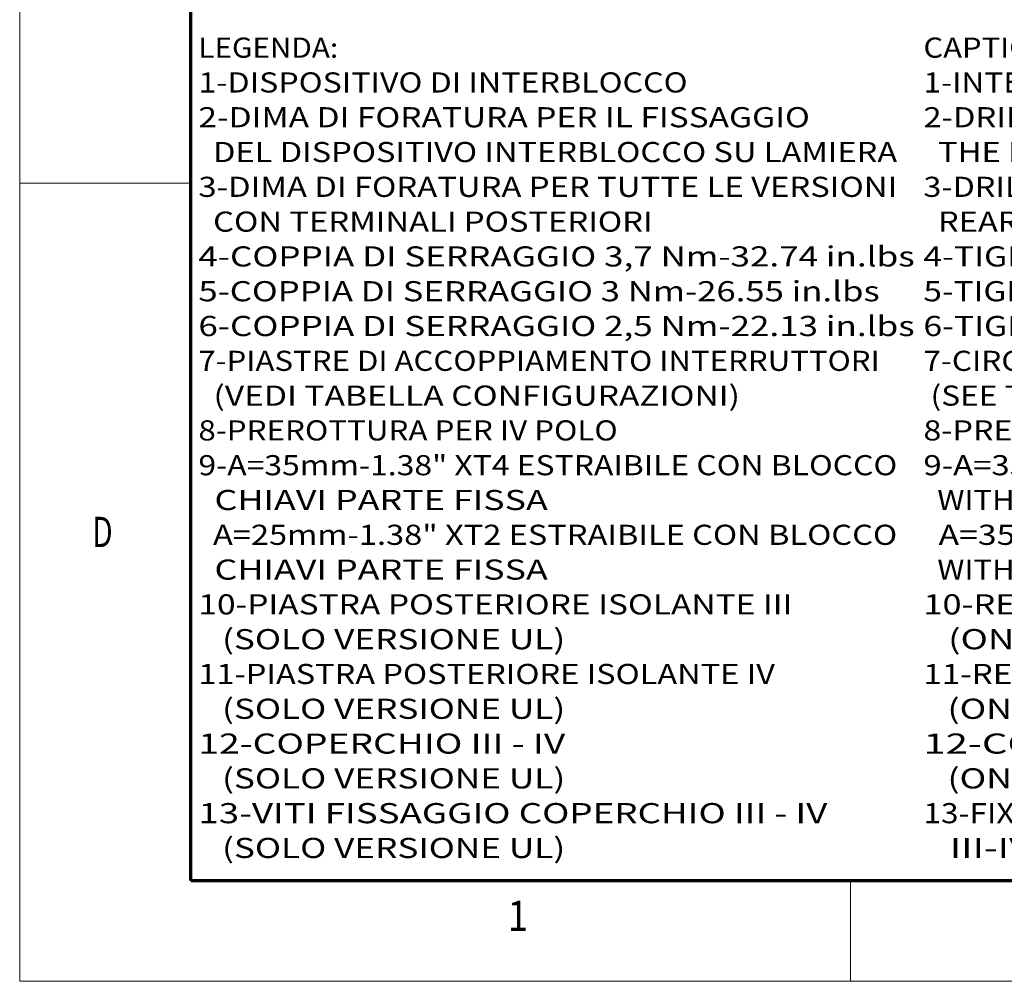
# Model space of a CAD drawing. Extents: x 0 to 420, y 0 to 297.
# Drawn here: x 0 to 98, y 0 to 95 of the extents above; entities that cross this region are included whole.
import ezdxf
from ezdxf.enums import TextEntityAlignment as Align

# ---------------------------------------------------------------- set-up
doc = ezdxf.new("R2010")
doc.units = 0
doc.layers.get('0').update_dxf_attribs({"lineweight": 13})
doc.layers.add('General', color=7, linetype='Continuous', lineweight=13)
doc.styles.get("Standard").update_dxf_attribs({"font": 'isocp.shx'})

# ---------------------------------------------------------------- blocks, each defined once
blk = doc.blocks.new('BLOCK45')
at = {"color": 7, "lineweight": 13}
for s, p, p2 in [('LEGENDA:', (4, 163.224777), (17.878962, 163.224777)), ('1-DISPOSITIVO DI INTERBLOCCO', (4, 159.76944), (52.576378, 159.76944)), ('2-DIMA DI FORATURA PER IL FISSAGGIO', (4, 156.314117), (64.720474, 156.314117)), ('  DEL DISPOSITIVO INTERBLOCCO SU LAMIERA', (4, 152.85878), (73.394829, 152.85878)), ('3-DIMA DI FORATURA PER TUTTE LE VERSIONI', (4, 149.403458), (73.394829, 149.403458)), ('  CON TERMINALI POSTERIORI', (4, 145.94812), (49.106636, 145.94812)), ('4-COPPIA DI SERRAGGIO 3,7 Nm-32.74 in.lbs', (4, 142.492783), (75.1297, 142.492783)), ('5-COPPIA DI SERRAGGIO 3 Nm-26.55 in.lbs', (4, 139.03746), (71.659958, 139.03746)), ('6-COPPIA DI SERRAGGIO 2,5 Nm-22.13 in.lbs', (4, 135.582123), (75.1297, 135.582123)), ('7-PIASTRE DI ACCOPPIAMENTO INTERRUTTORI', (4, 132.126801), (71.659958, 132.126801)), ('  (VEDI TABELLA CONFIGURAZIONI)', (4, 128.671463), (57.780991, 128.671463)), ('8-PREROTTURA PER IV POLO', (4, 125.216133), (45.636894, 125.216133)), ('9-A=35mm-1.38" XT4 ESTRAIBILE CON BLOCCO', (4, 121.760803), (73.394829, 121.760803)), ('  CHIAVI PARTE FISSA', (4, 118.305473), (38.697411, 118.305473)), ('  A=25mm-1.38" XT2 ESTRAIBILE CON BLOCCO', (4, 114.850143), (73.394829, 114.850143)), ('  CHIAVI PARTE FISSA', (4, 111.394814), (38.697411, 111.394814)), ('10-PIASTRA POSTERIORE ISOLANTE III', (4, 107.939484), (62.985603, 107.939484)), ('   (SOLO VERSIONE UL)', (4, 104.484154), (40.432281, 104.484154)), ('11-PIASTRA POSTERIORE ISOLANTE IV', (4, 101.028824), (61.250732, 101.028824)), ('   (SOLO VERSIONE UL)', (4, 97.573494), (40.432281, 97.573494)), ('12-COPERCHIO III - IV', (4, 94.118164), (40.432281, 94.118164)), ('   (SOLO VERSIONE UL)', (4, 90.662834), (40.432281, 90.662834)), ('13-VITI FISSAGGIO COPERCHIO III - IV', (4, 87.207504), (66.455345, 87.207504)), ('   (SOLO VERSIONE UL)', (4, 83.752174), (40.432281, 83.752174))]:
    blk.add_text(s, height=2, dxfattribs=at).set_placement(p, p2, align=Align.FIT)
blk = doc.blocks.new('BLOCK46')
at = {"color": 7, "lineweight": 13}
for s, p, p2 in [('CAPTION:', (76, 163.224777), (89.87896, 163.224777)), ('1-INTERLOCK DEVICE', (76, 159.76944), (107.227669, 159.76944)), ('2-DRILLING TEMPLATE FOR FIXING', (76, 156.314117), (128.046112, 156.314117)), ('  THE INTERLOCK DEVICE ON SHEET STEEL', (76, 152.85878), (140.190216, 152.85878)), ('3-DRILLING TEMPLATE FOR ALL', (76, 149.403458), (122.841507, 149.403458)), ('  REAR TERMINAL VERSION', (76, 145.94812), (115.902023, 145.94812)), ('4-TIGHTENING TORQUE 3,7 Nm-32.74 in.lbs', (76, 142.492783), (143.659958, 142.492783)), ('5-TIGHTENING TORQUE 3 Nm-26.55 in.lbs', (76, 139.03746), (140.190216, 139.03746)), ('6-TIGHTENING TORQUE 2,5 Nm-22,13 in.lbs', (76, 135.582123), (143.659958, 135.582123)), ('7-CIRCUIT BREAKER COUPLING PLATE', (76, 132.126801), (131.515869, 132.126801)), (' (SEE THE CONFIGURATION REFERENCE TABLES)', (76, 128.671463), (147.1297, 128.671463)), ('8-PRE-BREACKING FOR IV POLES', (76, 125.216133), (124.576378, 125.216133)), ('9-A=35mm-1.38" FOR XT4 FIXED PART', (76, 121.760803), (133.250732, 121.760803)), ('  WITHDRAWABLE WITH PADLOCK DEVICE', (76, 118.305473), (134.985596, 118.305473)), ('  A=35mm-1.38" FOR XT2 FIXED PART', (76, 114.850143), (133.250732, 114.850143)), ('  WITHDRAWABLE WITH PADLOCK DEVICE', (76, 111.394814), (134.985596, 111.394814)), ('10-REAR PLATE INSULATING III', (76, 107.939484), (124.576378, 107.939484)), ('   (ONLY  UL VERSION)', (76, 104.484154), (112.432281, 104.484154)), ('11-REAR PLATE INSULATING IV', (76, 101.028824), (122.841507, 101.028824)), ('   (ONLY UL VERSION)', (76, 97.573494), (110.697411, 97.573494)), ('12-COVER III - IV', (76, 94.118164), (105.492798, 94.118164)), ('   (ONLY UL VERSION)', (76, 90.662834), (110.697411, 90.662834)), ('13-FIXING SCREWS COVER', (76, 87.207504), (114.167152, 87.207504)), ('   III-IV (ONLY UL VERSION)', (76, 83.752174), (122.841507, 83.752174))]:
    blk.add_text(s, height=2, dxfattribs=at).set_placement(p, p2, align=Align.FIT)

msp = doc.modelspace()

# ---------------------------------------------------------------- linework, layer by layer
at = {"layer": 'General', "color": 7, "lineweight": 13}
for q in [(0, 297), (420, 0)]:
    msp.add_line((0, 0), q, dxfattribs=at)
at = {"layer": 'General', "color": 7, "lineweight": 70}
for q in [(17, 287), (410, 10)]:
    msp.add_line((17, 10), q, dxfattribs=at)
at = {"layer": 'General', "color": 7, "lineweight": 13, "ltscale": 0.425}
msp.add_line((0, 79.25), (17, 79.25), dxfattribs=at)
at = {"layer": 'General', "color": 7, "lineweight": 13, "ltscale": 0.25}
msp.add_line((82.5, 0), (82.5, 10), dxfattribs=at)

# ---------------------------------------------------------------- block references
at = {"lineweight": 0}
for name in ['BLOCK45', 'BLOCK46']:
    msp.add_blockref(name, (13.747587, -71.510871), dxfattribs=at)

# ---------------------------------------------------------------- texts
at = {"layer": 'General', "color": 7, "lineweight": 13}
for s, p, p2 in [('D', (7.213372, 43.125), (9.236628, 43.125)), ('1', (48.463371, 5), (50.486626, 5))]:
    msp.add_text(s, height=3, dxfattribs=at).set_placement(p, p2, align=Align.FIT)

doc.saveas('drawing.dxf')
